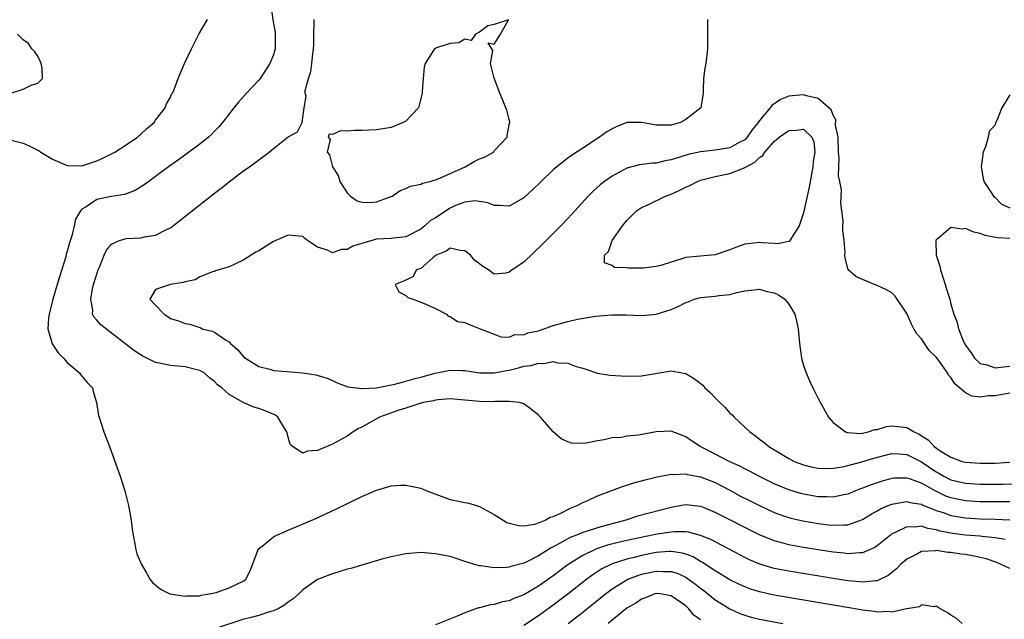
# Model space of a CAD drawing. Units: inches. Extents: x 2601000 to 2604000, y 1488000 to 1491000.
# Drawn here: x 2601877 to 2602010, y 1488800 to 1488881 of the extents above; entities that cross this region are included whole.
import ezdxf

# ---------------------------------------------------------------- set-up
doc = ezdxf.new("R2010")
doc.units = ezdxf.units.IN
doc.header["$MEASUREMENT"] = 0
doc.layers.add('LD26011488_2ft', color=194, linetype='Continuous')

msp = doc.modelspace()

# ---------------------------------------------------------------- linework, layer by layer
at = {"layer": 'LD26011488_2ft'}
for points, elevation in [([(2601910.66, 1488883), (2601910.94, 1488880.94), (2601911.22, 1488879.22), (2601911.24, 1488879), (2601911.23, 1488877), (2601911, 1488876.18), (2601910.53, 1488875), (2601909.19, 1488873), (2601909, 1488872.76), (2601907.34, 1488871), (2601907, 1488870.59), (2601906.25, 1488869.75), (2601905.63, 1488869), (2601904.09, 1488867), (2601903.59, 1488866.41), (2601903, 1488865.83), (2601902.6, 1488865.4), (2601902.17, 1488865), (2601901, 1488864.07), (2601898.09, 1488861.92), (2601896.75, 1488861), (2601895, 1488859.67), (2601894.07, 1488859), (2601893.46, 1488858.54), (2601892.23, 1488857.77), (2601890.78, 1488857.22), (2601889, 1488856.98), (2601887, 1488856.56), (2601885.55, 1488855.55), (2601885, 1488855.23), (2601884.79, 1488855), (2601884.11, 1488853.89), (2601883.94, 1488853), (2601883.61, 1488851.61), (2601883.31, 1488850.69), (2601883, 1488849.52), (2601882.86, 1488849.14), (2601882.79, 1488848.79), (2601881.94, 1488846.06), (2601881.63, 1488845), (2601881.03, 1488843), (2601880.52, 1488841), (2601880.43, 1488840.43), (2601880.38, 1488839), (2601880.95, 1488836.95), (2601881.75, 1488835.75), (2601882.48, 1488835), (2601883, 1488834.43), (2601884.67, 1488833), (2601884.8, 1488832.8), (2601885.71, 1488831.71), (2601886.42, 1488831), (2601886.5, 1488830.5), (2601886.98, 1488829), (2601887.24, 1488827.24), (2601887.31, 1488827), (2601887.96, 1488825), (2601888.73, 1488823), (2601890.17, 1488819), (2601890.82, 1488817), (2601891.33, 1488815), (2601891.67, 1488813), (2601891.82, 1488811.82), (2601891.93, 1488811), (2601892.18, 1488809.82), (2601892.3, 1488809), (2601892.47, 1488808.47), (2601893.08, 1488807), (2601893.79, 1488805.79), (2601894.2, 1488805), (2601894.56, 1488804.56), (2601895.65, 1488803.65), (2601896.92, 1488803), (2601899, 1488802.7), (2601899.26, 1488802.74), (2601901, 1488802.75), (2601901.18, 1488802.82), (2601902.27, 1488803), (2601903.22, 1488803.22), (2601905, 1488803.82), (2601907, 1488804.79), (2601907.24, 1488805), (2601907.85, 1488806.15), (2601908.89, 1488808.89), (2601908.94, 1488809.06), (2601909.49, 1488809.49), (2601911, 1488810.76), (2601911.15, 1488810.85), (2601913, 1488811.66), (2601916.74, 1488813.26), (2601919.47, 1488814.53), (2601923, 1488816.21), (2601925, 1488817.09), (2601927, 1488817.68), (2601928.25, 1488817.75), (2601929, 1488817.77), (2601931, 1488817.36), (2601931.83, 1488817), (2601934.13, 1488816.13), (2601935, 1488815.83), (2601935.69, 1488815.69), (2601937, 1488815.41), (2601937.36, 1488815.36), (2601938.59, 1488815), (2601939, 1488814.89), (2601941, 1488813.8), (2601942.22, 1488813), (2601942.72, 1488812.72), (2601943, 1488812.62), (2601944.29, 1488812.29), (2601945, 1488812.27), (2601946.49, 1488812.49), (2601947, 1488812.64), (2601947.89, 1488813), (2601948.59, 1488813.41), (2601949, 1488813.52), (2601949.94, 1488813.94), (2601951.34, 1488814.66), (2601952.23, 1488815), (2601953, 1488815.41), (2601953.71, 1488815.71), (2601955, 1488816.32), (2601956.94, 1488817.06), (2601958.41, 1488817.59), (2601959, 1488817.76), (2601959.93, 1488818.07), (2601961, 1488818.34), (2601961.5, 1488818.5), (2601963.11, 1488818.89), (2601965, 1488819.26), (2601965.23, 1488819.23), (2601967, 1488819.29), (2601967.23, 1488819.23), (2601969, 1488818.9), (2601971, 1488818.12), (2601973, 1488817.09), (2601974.34, 1488816.34), (2601975.67, 1488815.67), (2601977.01, 1488815.01), (2601979, 1488814.07), (2601980.42, 1488813.58), (2601981, 1488813.36), (2601981.28, 1488813.28), (2601982.91, 1488812.91), (2601985, 1488812.56), (2601986.4, 1488812.4), (2601987, 1488812.32), (2601988.4, 1488812.4), (2601989, 1488812.38), (2601991, 1488813.1), (2601992.17, 1488813.83), (2601993, 1488814.29), (2601993.45, 1488814.55), (2601994.49, 1488815), (2601995, 1488815.2), (2601995.22, 1488815.22), (2601997, 1488815.55), (2601997.42, 1488815.42), (2601999, 1488815.18), (2601999.11, 1488815.11), (2602001, 1488814.35), (2602001.96, 1488814.04), (2602003, 1488813.65), (2602005, 1488813.32), (2602007, 1488813.22), (2602009, 1488813.17), (2602011, 1488813.07)], 9124), ([(2601875, 1488864.69), (2601877, 1488864.19), (2601877.84, 1488863.84), (2601879, 1488863.24), (2601879.17, 1488863.17), (2601879.41, 1488863), (2601881, 1488862.03), (2601883, 1488861.19), (2601885, 1488861.13), (2601887, 1488861.8), (2601887.83, 1488862.17), (2601889.17, 1488862.83), (2601889.45, 1488863), (2601891, 1488863.97), (2601892.53, 1488865), (2601892.77, 1488865.23), (2601893, 1488865.43), (2601893.81, 1488866.19), (2601894.79, 1488867), (2601895, 1488867.31), (2601896.29, 1488869), (2601896.47, 1488869.53), (2601897, 1488870.46), (2601897.16, 1488870.84), (2601897.28, 1488871), (2601897.5, 1488871.5), (2601898.06, 1488873), (2601898.9, 1488875), (2601899.86, 1488877), (2601900.88, 1488879), (2601902.03, 1488881)], 9126), ([(2602011, 1488815.5), (2602007, 1488815.53), (2602005, 1488815.64), (2602003.85, 1488815.85), (2602003, 1488816.04), (2602002.3, 1488816.3), (2602000.94, 1488816.94), (2601999, 1488818.03), (2601997.37, 1488818.63), (2601997, 1488818.74), (2601995.29, 1488818.71), (2601995, 1488818.68), (2601993.68, 1488818.32), (2601992.17, 1488817.83), (2601991, 1488817.36), (2601990.73, 1488817.27), (2601990.03, 1488817), (2601989, 1488816.57), (2601988.47, 1488816.47), (2601987, 1488816.13), (2601986.18, 1488816.18), (2601985, 1488816.19), (2601983, 1488816.54), (2601982.63, 1488816.63), (2601981, 1488817.14), (2601979, 1488817.97), (2601977, 1488818.94), (2601975.66, 1488819.66), (2601975, 1488819.98), (2601974.34, 1488820.34), (2601972.88, 1488821), (2601971, 1488821.98), (2601968.94, 1488823), (2601967.77, 1488823.77), (2601967, 1488824.32), (2601965, 1488825.09), (2601963, 1488825.02), (2601960.57, 1488824.57), (2601959, 1488824.41), (2601958.25, 1488824.25), (2601957, 1488824.18), (2601955.91, 1488823.91), (2601955, 1488823.79), (2601953.48, 1488823.48), (2601953, 1488823.45), (2601951.49, 1488823.49), (2601951, 1488823.65), (2601950.07, 1488824.07), (2601949, 1488825.02), (2601947.27, 1488827), (2601947.12, 1488827.12), (2601947, 1488827.26), (2601946.05, 1488828.05), (2601945, 1488828.82), (2601944.88, 1488828.88), (2601944.42, 1488829), (2601943, 1488829.15), (2601941.12, 1488829.12), (2601940.9, 1488829.09), (2601939, 1488829.11), (2601937, 1488829.31), (2601935, 1488829.48), (2601933.37, 1488829.37), (2601933, 1488829.32), (2601932.76, 1488829.24), (2601931.36, 1488829), (2601930.87, 1488828.87), (2601929, 1488828.23), (2601927.9, 1488827.9), (2601925.42, 1488827), (2601923, 1488825.66), (2601922.55, 1488825.45), (2601921.81, 1488825), (2601921, 1488824.43), (2601919, 1488823.33), (2601917, 1488822.49), (2601915.61, 1488822.39), (2601915, 1488822.11), (2601913.57, 1488823), (2601913.27, 1488823.27), (2601913, 1488824.28), (2601912.86, 1488824.86), (2601912.84, 1488825), (2601912.5, 1488825.5), (2601911.58, 1488827), (2601911.27, 1488827.27), (2601909.87, 1488827.87), (2601909, 1488828.18), (2601908.35, 1488828.35), (2601906.97, 1488828.97), (2601905, 1488830.08), (2601903.97, 1488831), (2601903.4, 1488831.4), (2601903, 1488831.84), (2601902.33, 1488832.33), (2601901.57, 1488833), (2601901, 1488833.32), (2601900.59, 1488833.41), (2601899, 1488833.84), (2601898.08, 1488833.92), (2601897, 1488834.03), (2601895.69, 1488834.31), (2601895, 1488834.44), (2601893.27, 1488835.27), (2601892.05, 1488836.05), (2601891, 1488836.88), (2601887.54, 1488839.54), (2601887, 1488840.19), (2601886.61, 1488840.61), (2601886.43, 1488841), (2601886.45, 1488841.55), (2601886.18, 1488843), (2601886.44, 1488844.44), (2601886.58, 1488845), (2601887.19, 1488847), (2601887.37, 1488847.37), (2601888.02, 1488849), (2601888.33, 1488849.67), (2601889, 1488850.48), (2601890.11, 1488851), (2601891, 1488851.28), (2601893, 1488851.36), (2601893.49, 1488851.49), (2601895, 1488851.7), (2601896.49, 1488852.49), (2601897, 1488852.72), (2601898.31, 1488853.69), (2601903, 1488857.4), (2601903.92, 1488858.08), (2601905, 1488858.96), (2601907, 1488860.47), (2601907.74, 1488861), (2601908.49, 1488861.51), (2601909, 1488861.95), (2601910.44, 1488863), (2601911, 1488863.49), (2601912.97, 1488865), (2601913, 1488865.04), (2601914.28, 1488865.72), (2601914.88, 1488867), (2601915.16, 1488869), (2601915.44, 1488870.56), (2601915.33, 1488871), (2601915.33, 1488871.33), (2601915.75, 1488873), (2601916.07, 1488873.93), (2601916.2, 1488875), (2601916.33, 1488876.33), (2601916.45, 1488877), (2601916.47, 1488877.53), (2601916.47, 1488879), (2601916.52, 1488880.52), (2601916.51, 1488881)], 9122), ([(2601969.94, 1488881), (2601969.95, 1488877), (2601969.74, 1488875), (2601969.6, 1488874.4), (2601969.4, 1488873), (2601969.38, 1488871.38), (2601969.36, 1488871), (2601969.03, 1488869), (2601967, 1488867.42), (2601966.27, 1488867), (2601965, 1488866.66), (2601963.35, 1488866.65), (2601963, 1488866.63), (2601961, 1488867), (2601959, 1488866.99), (2601957.56, 1488866.44), (2601957, 1488866.16), (2601956.26, 1488865.74), (2601955.29, 1488865), (2601953, 1488863.52), (2601951.49, 1488862.51), (2601951, 1488862.15), (2601949.5, 1488861), (2601949, 1488860.56), (2601947.36, 1488859), (2601947, 1488858.63), (2601945, 1488856.78), (2601943, 1488855.66), (2601941.72, 1488855.72), (2601941, 1488855.72), (2601940.11, 1488856.11), (2601939, 1488856.3), (2601938.39, 1488856.39), (2601937, 1488856.21), (2601935.73, 1488855.73), (2601935, 1488855.39), (2601933, 1488854.08), (2601932.32, 1488853.68), (2601931.58, 1488853), (2601931, 1488852.54), (2601929, 1488851.48), (2601927.3, 1488851.3), (2601927, 1488851.25), (2601925, 1488851.15), (2601923.31, 1488850.69), (2601923, 1488850.58), (2601921.8, 1488850.2), (2601921, 1488849.75), (2601920.23, 1488849.77), (2601919, 1488849.32), (2601918.34, 1488849.66), (2601917, 1488850.08), (2601915.63, 1488851), (2601915.27, 1488851.27), (2601915, 1488851.51), (2601913, 1488851.73), (2601911, 1488850.84), (2601909, 1488849.58), (2601908.61, 1488849.39), (2601907, 1488848.38), (2601905.77, 1488847.77), (2601905, 1488847.43), (2601903.15, 1488846.85), (2601903, 1488846.79), (2601902.72, 1488846.72), (2601901, 1488846.07), (2601900.35, 1488845.65), (2601899, 1488845.39), (2601898.73, 1488845.27), (2601897.03, 1488845), (2601895, 1488844.34), (2601894.21, 1488843), (2601895, 1488842.23), (2601896.14, 1488841), (2601896.67, 1488840.67), (2601897, 1488840.42), (2601898.09, 1488840.09), (2601899, 1488839.74), (2601899.63, 1488839.63), (2601901.12, 1488839.12), (2601901.33, 1488839), (2601902.68, 1488838.68), (2601903, 1488838.53), (2601904.49, 1488837.51), (2601905, 1488837.21), (2601905.18, 1488837), (2601906.15, 1488836.15), (2601907, 1488835.17), (2601907.19, 1488835), (2601909, 1488833.88), (2601910.5, 1488833.5), (2601911, 1488833.36), (2601912.8, 1488833.2), (2601915, 1488833.04), (2601916.77, 1488832.77), (2601918.28, 1488832.28), (2601919, 1488831.96), (2601919.65, 1488831.65), (2601921.12, 1488831.12), (2601923, 1488830.88), (2601923.09, 1488830.91), (2601925, 1488831), (2601927.48, 1488831.48), (2601929, 1488831.91), (2601930.23, 1488832.23), (2601931, 1488832.45), (2601932.98, 1488832.98), (2601935, 1488833.39), (2601936.66, 1488833.34), (2601937, 1488833.35), (2601939, 1488833.02), (2601941, 1488833), (2601942.65, 1488833.35), (2601943, 1488833.4), (2601944.3, 1488833.7), (2601945, 1488833.91), (2601945.99, 1488834.01), (2601947, 1488834.34), (2601947.72, 1488834.28), (2601949, 1488834.55), (2601949.62, 1488834.38), (2601951, 1488834.33), (2601952.12, 1488833.88), (2601953, 1488833.67), (2601955, 1488832.97), (2601956.69, 1488832.69), (2601959, 1488832.57), (2601961, 1488832.62), (2601965, 1488833.3), (2601967, 1488832.94), (2601968.2, 1488832.2), (2601969.33, 1488831.33), (2601969.61, 1488831), (2601970.33, 1488830.33), (2601971, 1488829.62), (2601971.62, 1488829), (2601972.33, 1488828.33), (2601973, 1488827.56), (2601973.32, 1488827.32), (2601973.57, 1488827), (2601975.68, 1488825), (2601976.48, 1488824.48), (2601977, 1488824.03), (2601977.62, 1488823.62), (2601978.27, 1488823), (2601980.08, 1488821.92), (2601981, 1488821.39), (2601981.74, 1488821), (2601983, 1488820.52), (2601984.23, 1488820.23), (2601985, 1488820.08), (2601986.05, 1488820.05), (2601987, 1488820.07), (2601988.27, 1488820.27), (2601989, 1488820.43), (2601990.93, 1488820.93), (2601992.56, 1488821.44), (2601995, 1488822.07), (2601995.99, 1488822.01), (2601997, 1488821.93), (2601999, 1488820.92), (2602001, 1488819.59), (2602001.38, 1488819.38), (2602002.03, 1488819), (2602003, 1488818.51), (2602005, 1488818.03), (2602007, 1488817.92), (2602010.09, 1488817.91), (2602012.06, 1488817.94)], 9120), ([(2601875.33, 1488871), (2601877, 1488871.53), (2601878.08, 1488872.08), (2601879, 1488872.34), (2601879.64, 1488873), (2601879.61, 1488874.39), (2601879.47, 1488875), (2601879.33, 1488875.33), (2601879, 1488876.03), (2601878.61, 1488876.61), (2601878.18, 1488877), (2601877.73, 1488877.73), (2601877, 1488878.25), (2601876.25, 1488879)], 9128), ([(2602011, 1488830.24), (2602009, 1488829.9), (2602008.11, 1488829.89), (2602007, 1488829.7), (2602005.86, 1488829.86), (2602005, 1488830.3), (2602003.54, 1488831.54), (2602003, 1488832.39), (2602002.7, 1488832.7), (2602002.54, 1488833), (2602001.44, 1488834.56), (2602001, 1488835.15), (2602000.07, 1488836.07), (2601999, 1488837.63), (2601998.34, 1488838.34), (2601997.98, 1488839), (2601997.65, 1488839.65), (2601997, 1488841.06), (2601995.42, 1488843.42), (2601995, 1488843.86), (2601994.28, 1488844.28), (2601993, 1488844.9), (2601992.63, 1488845), (2601991, 1488845.68), (2601990.11, 1488846.11), (2601989.07, 1488847), (2601989, 1488847.15), (2601988.64, 1488848.64), (2601988.62, 1488849), (2601988.64, 1488849.36), (2601988.5, 1488851), (2601988.32, 1488852.32), (2601988.34, 1488853), (2601988.38, 1488853.62), (2601988.21, 1488855), (2601988.04, 1488856.04), (2601988.11, 1488857), (2601988.15, 1488857.85), (2601987.94, 1488859), (2601987.76, 1488859.76), (2601987.79, 1488861), (2601987.85, 1488862.15), (2601987.75, 1488863), (2601987.68, 1488865), (2601987.35, 1488866.65), (2601987.37, 1488867.37), (2601987, 1488868.02), (2601986.74, 1488868.74), (2601986.44, 1488869), (2601985, 1488870.28), (2601983.39, 1488870.61), (2601983, 1488870.75), (2601981, 1488870.56), (2601979.87, 1488870.13), (2601978.67, 1488869.33), (2601978.44, 1488869), (2601977, 1488867.27), (2601976.83, 1488867), (2601976.01, 1488865.99), (2601975.36, 1488865), (2601975, 1488864.64), (2601974.27, 1488864.27), (2601973, 1488863.59), (2601971, 1488863.26), (2601969, 1488863.03), (2601967.32, 1488862.68), (2601966.35, 1488862.35), (2601965, 1488861.94), (2601964.19, 1488861.81), (2601963, 1488861.49), (2601962.5, 1488861.5), (2601960.73, 1488861.28), (2601959, 1488860.82), (2601957, 1488859.71), (2601955.98, 1488859), (2601955.43, 1488858.57), (2601954.37, 1488857.63), (2601953.74, 1488857), (2601951.5, 1488854.5), (2601951, 1488853.98), (2601950.05, 1488853), (2601947.52, 1488850.48), (2601945, 1488848.06), (2601943.43, 1488847), (2601943, 1488846.67), (2601942.55, 1488846.55), (2601941, 1488846.42), (2601940.22, 1488847), (2601939.45, 1488847.45), (2601939, 1488847.81), (2601938.32, 1488848.32), (2601937.76, 1488849), (2601937, 1488849.58), (2601936.36, 1488849.64), (2601935, 1488849.95), (2601934.47, 1488849.53), (2601933.09, 1488849), (2601932.64, 1488848.64), (2601931, 1488847.2), (2601930.45, 1488847), (2601929.95, 1488846.05), (2601929, 1488845.59), (2601928.59, 1488845.41), (2601927.51, 1488845), (2601928.03, 1488844.03), (2601929, 1488843.53), (2601929.24, 1488843.24), (2601929.98, 1488843), (2601931.61, 1488842.39), (2601933, 1488841.75), (2601934.49, 1488841), (2601934.73, 1488840.73), (2601935, 1488840.69), (2601936.01, 1488840.01), (2601937, 1488839.87), (2601937.6, 1488839.59), (2601939, 1488839.06), (2601939.08, 1488839), (2601941, 1488838.26), (2601941.9, 1488837.9), (2601943, 1488837.88), (2601943.78, 1488838.22), (2601945, 1488838.18), (2601945.56, 1488838.44), (2601947, 1488838.74), (2601949, 1488839.43), (2601951, 1488839.99), (2601952.3, 1488840.3), (2601954.72, 1488840.72), (2601956.91, 1488840.91), (2601958.9, 1488840.9), (2601961, 1488840.79), (2601963, 1488840.98), (2601965, 1488841.63), (2601965.98, 1488842.02), (2601967, 1488842.57), (2601967.34, 1488842.66), (2601968.16, 1488843), (2601969, 1488843.25), (2601971, 1488843.44), (2601971.54, 1488843.54), (2601973, 1488843.67), (2601973.93, 1488843.93), (2601975, 1488844.14), (2601976.27, 1488844.27), (2601977, 1488844.36), (2601978.07, 1488844.07), (2601979, 1488843.89), (2601979.6, 1488843.6), (2601980.44, 1488843), (2601981, 1488842.35), (2601981.81, 1488841), (2601982.04, 1488840.04), (2601982.25, 1488839), (2601982.44, 1488837), (2601982.73, 1488835), (2601983, 1488834.01), (2601983.36, 1488833), (2601983.86, 1488831.86), (2601984.26, 1488831), (2601985, 1488829.53), (2601986.39, 1488827), (2601987, 1488826.3), (2601988.68, 1488825), (2601988.91, 1488824.91), (2601990.8, 1488824.8), (2601991.79, 1488825), (2601992.67, 1488825.33), (2601993, 1488825.34), (2601994.26, 1488825.74), (2601995, 1488825.81), (2601997, 1488825.6), (2601998, 1488825), (2601998.68, 1488824.68), (2601999, 1488824.48), (2601999.92, 1488823.92), (2602000.74, 1488823), (2602001.56, 1488822.44), (2602003, 1488821.57), (2602004.55, 1488821), (2602005, 1488820.88), (2602007, 1488820.75), (2602009, 1488820.77), (2602011, 1488820.89)], 9118), ([(2602011, 1488870.75), (2602009.92, 1488869), (2602009.26, 1488867.26), (2602009.06, 1488866.94), (2602009, 1488866.71), (2602008.22, 1488865.78), (2602008.06, 1488865), (2602007.69, 1488863.69), (2602007.39, 1488863), (2602007.33, 1488862.67), (2602007.14, 1488861), (2602007.39, 1488859.39), (2602007.5, 1488859), (2602008.48, 1488857.52), (2602008.79, 1488857), (2602008.89, 1488856.89), (2602009, 1488856.82), (2602009.9, 1488855.9), (2602011, 1488855.4)], 9118), ([(2602011, 1488851.24), (2602009.34, 1488851.34), (2602007.67, 1488851.67), (2602007, 1488851.93), (2602006.1, 1488852.1), (2602005, 1488852.6), (2602004.53, 1488852.53), (2602003, 1488852.76), (2602001.31, 1488851.32), (2602001, 1488851.07), (2602000.96, 1488851), (2602001.01, 1488849), (2602001.5, 1488847.5), (2602001.58, 1488847), (2602002.24, 1488845), (2602002.4, 1488844.4), (2602002.84, 1488843), (2602003, 1488842.36), (2602003.39, 1488841), (2602003.85, 1488839.85), (2602004.02, 1488839), (2602004.71, 1488837.29), (2602004.86, 1488837), (2602005, 1488836.78), (2602005.75, 1488835.75), (2602006.23, 1488835), (2602007, 1488834.29), (2602007.91, 1488834.09), (2602009, 1488833.7), (2602010.15, 1488833.85), (2602011, 1488833.91)], 9120), ([(2602010.38, 1488810.38), (2602009, 1488810.61), (2602007.21, 1488810.79), (2602007, 1488810.83), (2602005.01, 1488810.99), (2602003.22, 1488811.22), (2602001.54, 1488811.54), (2602001, 1488811.72), (2601999.88, 1488811.88), (2601999, 1488812.19), (2601998.07, 1488812.07), (2601997, 1488812.11), (2601995.25, 1488811.25), (2601995, 1488811.15), (2601994.79, 1488811), (2601993, 1488809.54), (2601992.67, 1488809.33), (2601991.96, 1488809), (2601991, 1488808.59), (2601990.6, 1488808.6), (2601989, 1488808.46), (2601988.52, 1488808.52), (2601987, 1488808.67), (2601983, 1488809.32), (2601981, 1488809.68), (2601980.05, 1488809.95), (2601979, 1488810.21), (2601977, 1488811.01), (2601971, 1488814.06), (2601969.19, 1488814.81), (2601969, 1488814.89), (2601967, 1488815.11), (2601966.43, 1488815), (2601965, 1488814.76), (2601962.01, 1488813.99), (2601960.46, 1488813.54), (2601958.84, 1488813), (2601957, 1488812.54), (2601955, 1488811.99), (2601953.49, 1488811.49), (2601953, 1488811.34), (2601952.17, 1488811), (2601951.32, 1488810.68), (2601949.84, 1488809.84), (2601949, 1488809.4), (2601948.73, 1488809.28), (2601947, 1488808.16), (2601945.33, 1488807.33), (2601945, 1488807.18), (2601943.25, 1488806.75), (2601943, 1488806.66), (2601942.61, 1488806.61), (2601941, 1488806.57), (2601939.18, 1488806.82), (2601939, 1488806.82), (2601938.3, 1488807), (2601937.3, 1488807.3), (2601937, 1488807.43), (2601935.8, 1488807.8), (2601935, 1488808.08), (2601934.21, 1488808.21), (2601933, 1488808.47), (2601932.48, 1488808.48), (2601931, 1488808.61), (2601929, 1488808.45), (2601928.32, 1488808.32), (2601927, 1488808.03), (2601925.71, 1488807.71), (2601923, 1488806.93), (2601921.52, 1488806.48), (2601921, 1488806.35), (2601919, 1488805.74), (2601917, 1488804.95), (2601915, 1488803.55), (2601914.47, 1488803), (2601913.67, 1488802.33), (2601913, 1488801.9), (2601912.5, 1488801.5), (2601911.66, 1488801), (2601911, 1488800.7), (2601910.61, 1488800.61), (2601909, 1488800.06), (2601907.78, 1488799.78), (2601907, 1488799.57), (2601903, 1488798.26)], 9126), ([(2602011, 1488806.46), (2602009.85, 1488807), (2602009.26, 1488807.26), (2602007.78, 1488807.78), (2602007, 1488807.97), (2602006.15, 1488808.15), (2602005, 1488808.35), (2602004.42, 1488808.42), (2602003, 1488808.64), (2602002.64, 1488808.64), (2602001, 1488808.88), (2602000.86, 1488808.86), (2601999, 1488808.77), (2601998.46, 1488808.46), (2601997, 1488807.73), (2601996.17, 1488807), (2601995.6, 1488806.4), (2601994.48, 1488805.52), (2601993, 1488804.8), (2601992.8, 1488804.8), (2601991, 1488804.6), (2601990.64, 1488804.64), (2601989, 1488804.79), (2601987, 1488805.1), (2601981, 1488806.09), (2601979, 1488806.48), (2601977.05, 1488807.05), (2601975.65, 1488807.65), (2601975, 1488807.96), (2601974.32, 1488808.32), (2601970.41, 1488810.41), (2601969, 1488810.96), (2601967.37, 1488811.37), (2601967, 1488811.42), (2601965.44, 1488811.44), (2601965, 1488811.41), (2601963.11, 1488811.11), (2601959.61, 1488810.39), (2601957.98, 1488810.02), (2601956.39, 1488809.61), (2601954.88, 1488809.12), (2601954.6, 1488809), (2601953, 1488808.24), (2601951.02, 1488807), (2601949, 1488805.47), (2601947, 1488804.05), (2601945, 1488802.88), (2601943.63, 1488802.37), (2601943, 1488802.09), (2601942.09, 1488801.91), (2601941, 1488801.59), (2601940.47, 1488801.53), (2601939, 1488801.14), (2601938.87, 1488801.13), (2601937, 1488800.46), (2601935.97, 1488799.97), (2601933, 1488798.82)], 9128), ([(2602004.55, 1488799), (2602003.71, 1488799.71), (2602003, 1488800.13), (2602002.49, 1488800.49), (2602001.56, 1488801), (2602001, 1488801.33), (2602000.75, 1488801.25), (2601999, 1488801.53), (2601998.73, 1488801.27), (2601997, 1488800.96), (2601996.97, 1488800.97), (2601995, 1488800.52), (2601994.6, 1488800.6), (2601993, 1488800.52), (2601992.61, 1488800.61), (2601991, 1488800.81), (2601990.01, 1488801), (2601979, 1488802.86), (2601977, 1488803.3), (2601975.7, 1488803.7), (2601975, 1488803.97), (2601974.3, 1488804.3), (2601973, 1488804.94), (2601971, 1488806.14), (2601969.28, 1488807.28), (2601969, 1488807.42), (2601968.02, 1488808.02), (2601967, 1488808.39), (2601966.54, 1488808.54), (2601965, 1488808.75), (2601964.75, 1488808.75), (2601963, 1488808.62), (2601961, 1488808.24), (2601959.97, 1488807.97), (2601959, 1488807.74), (2601957, 1488807.08), (2601956.81, 1488807), (2601955.6, 1488806.4), (2601954.38, 1488805.62), (2601953.55, 1488805), (2601951, 1488802.99), (2601949, 1488801.46), (2601947, 1488800.03), (2601945, 1488798.73)], 9130), ([(2601951.03, 1488798.97), (2601953, 1488800.53), (2601956.08, 1488803), (2601957, 1488803.68), (2601959, 1488804.93), (2601959.15, 1488805), (2601960.47, 1488805.53), (2601961, 1488805.69), (2601963, 1488806.11), (2601963.94, 1488806.06), (2601965, 1488806.06), (2601965.82, 1488805.82), (2601967, 1488805.26), (2601967.39, 1488805), (2601968.32, 1488804.32), (2601969, 1488803.77), (2601969.45, 1488803.45), (2601971, 1488802.22), (2601973, 1488800.96), (2601974.36, 1488800.36), (2601975, 1488800.11), (2601975.87, 1488799.87), (2601977, 1488799.6), (2601980.16, 1488799)], 9132), ([(2601969, 1488799.51), (2601968.11, 1488800.11), (2601967.43, 1488801), (2601967, 1488801.37), (2601965.76, 1488802.24), (2601965, 1488802.74), (2601963.52, 1488803), (2601963, 1488803.06), (2601962.78, 1488803), (2601961.54, 1488802.46), (2601961, 1488802.31), (2601960.24, 1488801.76), (2601959, 1488801.06), (2601956.46, 1488799)], 9134)]:
    msp.add_lwpolyline(points, dxfattribs=dict(at, elevation=elevation))
for points, elevation in [([(2601931.24, 1488858.76), (2601932.29, 1488859), (2601933.3, 1488859.3), (2601935, 1488860.09), (2601937.03, 1488861), (2601938.28, 1488861.72), (2601939, 1488862.09), (2601939.68, 1488862.32), (2601940.87, 1488863), (2601941, 1488863.15), (2601942.76, 1488865), (2601942.76, 1488865.24), (2601943.08, 1488866.92), (2601943.12, 1488867), (2601943.1, 1488867.1), (2601943, 1488867.43), (2601942.7, 1488868.7), (2601942.56, 1488869), (2601942.12, 1488870.13), (2601941.73, 1488871), (2601940.96, 1488873.04), (2601940.49, 1488875), (2601940.79, 1488876.79), (2601940.18, 1488877.82), (2601941, 1488877.66), (2601941.84, 1488879), (2601942.93, 1488880.93), (2601941, 1488880.3), (2601940.14, 1488880.14), (2601939, 1488879.28), (2601938.45, 1488879), (2601937.86, 1488878.14), (2601937, 1488878.34), (2601936.19, 1488877.81), (2601935, 1488877.75), (2601933.14, 1488877.14), (2601932.88, 1488877), (2601931.59, 1488875), (2601931.46, 1488874.54), (2601931.32, 1488873), (2601931.21, 1488871.21), (2601931.18, 1488871), (2601930.7, 1488869), (2601929, 1488867.21), (2601928.61, 1488867), (2601927, 1488866.35), (2601925.84, 1488866.16), (2601925, 1488866), (2601924.02, 1488865.97), (2601923, 1488865.91), (2601922.06, 1488865.94), (2601921, 1488865.84), (2601920.13, 1488865.87), (2601919, 1488865.37), (2601918.57, 1488865.43), (2601918.43, 1488865), (2601918.69, 1488864.69), (2601918.31, 1488863), (2601918.62, 1488862.62), (2601919.02, 1488861), (2601919.81, 1488859.81), (2601920.03, 1488859), (2601921, 1488857.48), (2601921.47, 1488857), (2601922.36, 1488856.36), (2601923, 1488856.17), (2601924.14, 1488856.14), (2601925, 1488856.22), (2601927, 1488856.94), (2601927.11, 1488857), (2601928.21, 1488857.79), (2601929, 1488858.05), (2601929.63, 1488858.37), (2601931, 1488858.62)], 9122), ([(2601957.31, 1488847.31), (2601957, 1488847.61), (2601955.97, 1488847.97), (2601955.98, 1488849), (2601956.5, 1488849.5), (2601957.02, 1488851), (2601958.41, 1488853), (2601959, 1488853.71), (2601960.31, 1488855), (2601961, 1488855.46), (2601961.84, 1488855.84), (2601964.24, 1488857), (2601965, 1488857.3), (2601966.19, 1488857.81), (2601967, 1488858.25), (2601967.55, 1488858.45), (2601968.58, 1488859), (2601969, 1488859.16), (2601971, 1488859.67), (2601973, 1488860.1), (2601974.82, 1488860.82), (2601975, 1488860.88), (2601975.18, 1488861), (2601976.38, 1488861.62), (2601977, 1488862.27), (2601977.46, 1488862.54), (2601977.73, 1488863), (2601979, 1488864.45), (2601979.68, 1488865), (2601981, 1488865.94), (2601982.05, 1488865.95), (2601983, 1488866.09), (2601984.12, 1488865), (2601984.37, 1488864.37), (2601984.52, 1488863), (2601984.3, 1488861.7), (2601984.26, 1488861), (2601983.77, 1488858.23), (2601983, 1488854.74), (2601982.4, 1488853), (2601981.34, 1488851.34), (2601981.1, 1488850.9), (2601981, 1488850.84), (2601979.47, 1488850.53), (2601979, 1488850.58), (2601977.34, 1488850.66), (2601977, 1488850.72), (2601975.48, 1488850.52), (2601975, 1488850.47), (2601973.9, 1488850.1), (2601973, 1488849.73), (2601971, 1488849.03), (2601969, 1488848.86), (2601967, 1488848.67), (2601966.48, 1488848.48), (2601965, 1488848.05), (2601963.6, 1488847.6), (2601963, 1488847.44), (2601961.24, 1488847.24), (2601959.21, 1488847.21), (2601959, 1488847.28)], 9116)]:
    msp.add_lwpolyline(points, close=True, dxfattribs=dict(at, elevation=elevation))

doc.saveas('drawing.dxf')
